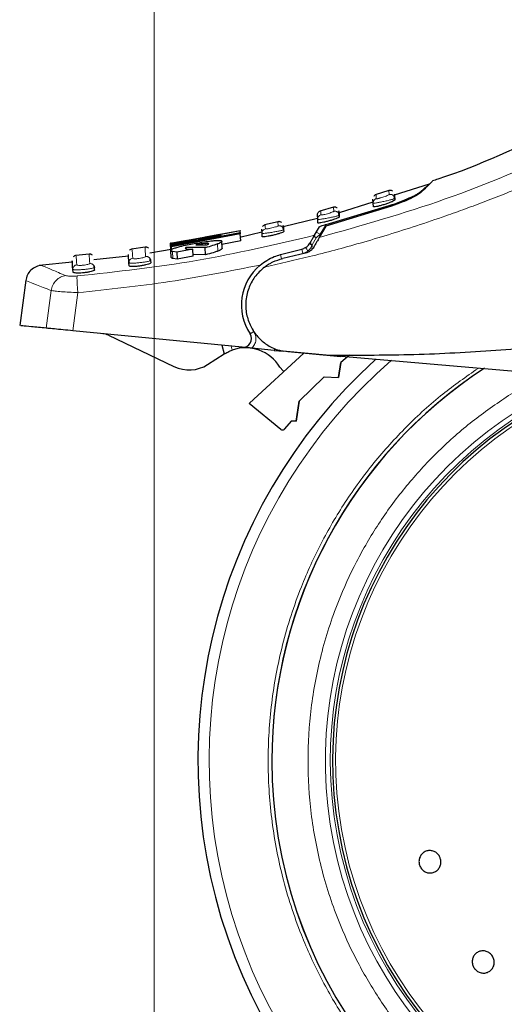
# Model space of a CAD drawing. Units: millimetres. Extents: x 0 to 210, y 0 to 297.
# Drawn here: x 46 to 49, y 216 to 221 of the extents above; entities that cross this region are included whole.
import ezdxf

# ---------------------------------------------------------------- set-up
doc = ezdxf.new("R2010")
doc.units = ezdxf.units.MM
doc.styles.add('SLDTEXTSTYLE0', font='TXT', dxfattribs={"width": 0.75})
doc.dimstyles.new('SLDDIMSTYLE4', dxfattribs={"dimtxt": 3.5, "dimasz": 3.302, "dimexe": 0, "dimexo": 0.0625, "dimgap": 0.875, "dimtad": 1, "dimdec": 0, "dimlfac": 20, "dimrnd": 1e-09, "dimzin": 12, "dimdsep": 46, "dimtxsty": 'SLDTEXTSTYLE0', "dimsah": 1, "dimcen": 0.09, "dimadec": 0, "dimazin": 3, "dimtfac": 1, "dimtdec": 0, "dimtofl": 0, "dimtmove": 0, "dimatfit": 3, "dimfxl": 0, "dimfrac": 2, "dimtolj": 1, "dimtzin": 12, "dimarcsym": 0})

# ---------------------------------------------------------------- blocks, each defined once
blk = doc.blocks.new('_D_5')
at = {"color": 7, "linetype": 'Continuous', "lineweight": 0}
for p, q in [((46.9854, 256.956), (46.9854, 194.9935)), ((87.2131, 222.0953), (87.2131, 194.9935)), ((87.2131, 195.9935), (46.9854, 195.9935))]:
    blk.add_line(p, q, dxfattribs=at)
at = {"color": 7, "linetype": 'Continuous', "lineweight": 18}
for points in [[(46.9854, 195.9935), (50.2874, 195.4935), (50.2874, 196.4935)], [(87.2131, 195.9935), (83.9111, 196.4935), (83.9111, 195.4935)]]:
    blk.add_solid(points, dxfattribs=at)
at = {"color": 7, "linetype": 'Continuous', "lineweight": 18, "insert": (63.2201, 200.5053), "char_height": 3.5, "attachment_point": 1, "style": 'SLDTEXTSTYLE0'}
blk.add_mtext('805', dxfattribs=at)

msp = doc.modelspace()

# ---------------------------------------------------------------- linework, layer by layer
at = {"color": 7, "linetype": 'Continuous', "lineweight": 25}
for p, q in [((48.56852, 220.43969), (48.36822, 220.37575)), ((48.33689, 220.40266), (48.25725, 220.37726)), ((48.36955, 220.35564), (48.36895, 220.36474)), ((48.01832, 220.3062), (47.93928, 220.28437)), ((48.35306, 220.31341), (47.97386, 220.19738)), ((47.97526, 220.20766), (48.3394, 220.31625)), ((48.24546, 220.33656), (48.05003, 220.27418)), ((48.247, 220.33066), (48.24554, 220.35363)), ((48.24837, 220.30909), (48.247, 220.33066)), ((48.37056, 220.35734), (48.36849, 220.35621)), ((48.37056, 220.35734), (48.37114, 220.34823)), ((47.92729, 220.23702), (47.92583, 220.26)), ((48.05104, 220.26061), (48.049, 220.25954)), ((48.05004, 220.25896), (48.04948, 220.2679)), ((48.05104, 220.26061), (48.05168, 220.25061)), ((47.6989, 220.22301), (47.62049, 220.20461)), ((47.92637, 220.24263), (47.72873, 220.1941)), ((47.90853, 220.14482), (47.93754, 220.19393)), ((47.92859, 220.21661), (47.92729, 220.23702)), ((47.97386, 220.19738), (47.93646, 220.1326)), ((47.08434, 220.09904), (47.48044, 220.17314)), ((47.08514, 220.08645), (47.48124, 220.16062)), ((47.48172, 220.15303), (47.08562, 220.07882)), ((47.37002, 220.14001), (47.23829, 220.11924)), ((47.48058, 220.17091), (47.2421, 220.12395)), ((47.2421, 220.12395), (47.36967, 220.14558)), ((47.37432, 220.15192), (47.27914, 220.13478)), ((47.36967, 220.14558), (47.37002, 220.14001)), ((47.60563, 220.16387), (47.47834, 220.13261)), ((47.48044, 220.17314), (47.48058, 220.17091)), ((47.48172, 220.15303), (47.48058, 220.17091)), ((47.48124, 220.16062), (47.48172, 220.15303)), ((47.48429, 220.11252), (47.48172, 220.15303)), ((47.60674, 220.15658), (47.60528, 220.17961)), ((47.60919, 220.15628), (47.60674, 220.15658)), ((47.60797, 220.13728), (47.60674, 220.15658)), ((47.73069, 220.17715), (47.72867, 220.17613)), ((47.72969, 220.17555), (47.72917, 220.18432)), ((47.73069, 220.17715), (47.73138, 220.16625)), ((46.93391, 220.07653), (46.85498, 220.06553)), ((47.17395, 220.11584), (47.0782, 220.0986)), ((47.08252, 220.05872), (47.07997, 220.09883)), ((47.0816, 220.09915), (47.08064, 220.09899)), ((47.08448, 220.09679), (47.08434, 220.09904)), ((47.22992, 220.12174), (47.08448, 220.09679)), ((47.08463, 220.09449), (47.08448, 220.09679)), ((47.08466, 220.09396), (47.22992, 220.12174)), ((47.08504, 220.08804), (47.08466, 220.09396)), ((47.23829, 220.11924), (47.08504, 220.08804)), ((47.08562, 220.07882), (47.08504, 220.08804)), ((47.08562, 220.07882), (47.08514, 220.08645)), ((47.0868, 220.06028), (47.08562, 220.07882)), ((47.2795, 220.07383), (47.17097, 220.07563)), ((47.17152, 220.06704), (47.17097, 220.07563)), ((47.23376, 220.09137), (47.22646, 220.08989)), ((47.22646, 220.08989), (47.28966, 220.09063)), ((47.24052, 220.09263), (47.23376, 220.09137)), ((47.23376, 220.09137), (47.23385, 220.08998)), ((47.24069, 220.09006), (47.24052, 220.09263)), ((47.48429, 220.11252), (47.37525, 220.09216)), ((47.37829, 220.07019), (47.37571, 220.11078)), ((46.61177, 220.03637), (46.53466, 220.02861)), ((46.83823, 220.02487), (46.63903, 220.00397)), ((47.08309, 220.06321), (46.96188, 220.04208)), ((47.0846, 220.01736), (47.08203, 220.0578)), ((47.11555, 220.04737), (47.09066, 220.05118)), ((47.20863, 220.06454), (47.11555, 220.04737)), ((47.11555, 220.04737), (47.11812, 220.0068)), ((47.21121, 220.02393), (47.11812, 220.0068)), ((47.21121, 220.02393), (47.20863, 220.06454)), ((47.28208, 220.03316), (47.21054, 220.03449)), ((47.28208, 220.03316), (47.2795, 220.07383)), ((47.71333, 220.03405), (47.83629, 220.0657)), ((47.85633, 220.04151), (47.72624, 220.01147)), ((46.51463, 219.99092), (46.32461, 219.97099)), ((46.84207, 219.96937), (46.841, 219.98629)), ((46.96538, 219.99993), (46.96075, 219.99728)), ((46.96538, 219.99993), (46.96621, 219.98681)), ((47.11812, 220.0068), (47.09324, 220.01068)), ((46.51875, 219.9326), (46.51774, 219.94854)), ((46.6432, 219.94528), (46.6423, 219.95932)), ((46.24665, 219.88698), (46.21186, 219.62508)), ((47.49155, 219.50035), (46.51818, 219.59522)), ((46.72361, 219.56914), (47.10004, 219.38905)), ((47.37637, 219.51158), (47.38925, 219.4615)), ((47.2937, 219.40072), (47.38925, 219.4615)), ((47.84795, 219.46646), (47.53478, 219.17765)), ((47.67677, 219.4823), (47.54785, 219.49486)), ((47.67677, 219.4823), (47.70298, 219.47974)), ((47.70298, 219.47974), (47.72995, 219.47711)), ((47.72652, 219.47708), (47.70502, 219.48137)), ((47.99702, 219.45341), (47.72652, 219.47708)), ((47.75616, 219.47456), (47.72995, 219.47711)), ((48.06016, 219.44493), (47.75616, 219.47456)), ((49.7535, 219.29974), (47.99702, 219.45341)), ((48.1096, 219.45397), (48.06011, 219.41329)), ((48.1096, 219.45397), (48.06011, 219.41329)), ((48.06011, 219.41329), (48.04778, 219.32531)), ((48.04778, 219.32531), (48.06011, 219.41329)), ((47.96458, 219.32967), (47.82002, 219.18881)), ((47.96458, 219.32967), (47.82002, 219.18881)), ((47.96458, 219.32967), (48.04778, 219.32531)), ((47.96458, 219.32967), (48.04778, 219.32531)), ((47.53326, 219.17582), (47.53478, 219.17765)), ((47.71468, 219.02594), (47.53326, 219.17582)), ((47.82002, 219.18881), (47.80396, 219.0743)), ((47.80396, 219.0743), (47.82002, 219.18881)), ((47.73593, 219.02752), (47.77803, 219.07566)), ((47.77803, 219.07566), (47.80396, 219.0743)), ((47.80396, 219.0743), (47.77803, 219.07566))]:
    msp.add_line(p, q, dxfattribs=at)
at = {"color": 8, "linetype": 'Continuous', "lineweight": 18}
for p, q in [((48.26449, 220.35599), (48.26302, 220.37907)), ((48.33646, 220.40252), (48.33793, 220.37944)), ((48.01788, 220.30608), (48.01935, 220.28299)), ((47.69847, 220.2229), (47.69994, 220.19977)), ((47.94155, 220.15059), (47.97526, 220.20766)), ((47.91855, 220.13106), (47.94155, 220.15059)), ((47.94146, 220.14126), (47.94155, 220.15059)), ((47.08414, 220.05904), (47.0816, 220.09915)), ((47.28254, 220.09055), (47.28206, 220.09824)), ((47.3532, 220.05425), (47.35062, 220.09491)), ((47.89469, 220.09066), (47.89337, 220.08733)), ((47.89469, 220.09066), (47.89442, 220.0639)), ((47.91855, 220.13106), (47.89469, 220.09066)), ((47.09324, 220.01068), (47.09066, 220.05118)), ((47.1667, 220.06918), (47.16646, 220.07294)), ((47.71969, 220.00936), (47.71333, 220.03405)), ((47.84264, 220.041), (47.71969, 220.00936)), ((47.84264, 220.041), (47.83629, 220.0657)), ((47.87151, 220.05352), (47.84264, 220.041)), ((46.39206, 219.82751), (46.364, 219.61025)), ((46.51818, 219.59522), (46.54659, 219.81495)), ((47.55932, 219.59183), (47.53807, 219.57774)), ((47.55421, 219.60195), (47.55932, 219.59183)), ((47.43511, 219.48394), (47.42932, 219.50641)), ((47.67677, 219.4823), (47.68334, 219.49149)), ((47.70728, 219.48575), (47.70298, 219.47974))]:
    msp.add_line(p, q, dxfattribs=at)
at = {"color": 8, "linetype": 'Continuous', "lineweight": 18, "flags": 128}
msp.add_lwpolyline([(47.88413, 220.10351), (47.88391, 220.10259), (47.88416, 220.10142), (47.88488, 220.10001), (47.88606, 220.0984), (47.88767, 220.09661), (47.88967, 220.0947), (47.89203, 220.0927), (47.89469, 220.09066)], dxfattribs=at)
at = {"color": 7, "linetype": 'Continuous', "lineweight": 25, "flags": 128}
msp.add_lwpolyline([(47.73247, 219.35996), (47.72783, 219.3636), (47.70958, 219.38514)], dxfattribs=at)
at = {"color": 7, "linetype": 'Continuous', "lineweight": 25}
for centre, radius, start, end in [((47.78811, 219.74352), 0.3, 129.93796, 213.54535), ((46.68046, 219.47893), 0.1, 64.43289, 84.43289), ((47.4964, 219.55011), 0.05, 264.43289, 33.54535), ((47.51238, 219.26794), 0.2294, 30.72183, 109.68363), ((47.18635, 219.56947), 0.2, 244.43289, 302.46057), ((50.36311, 217.11852), 3.125, 132.28651, 270), ((50.36311, 217.11852), 2.7, 123.13766, 180), ((50.36311, 217.11852), 2.7, 123.26941, 180), ((50.36311, 217.11852), 2.35, 110.21145, 269.57263), ((50.36311, 217.11852), 2.7, 180, 43.15671), ((50.36311, 217.11852), 2.7, 180, 43.10416)]:
    msp.add_arc(centre, radius, start, end, dxfattribs=at)
at = {"color": 8, "linetype": 'Continuous', "lineweight": 18}
for radius, start, end in [(3.06098, 131.07247, 42.79322), (2.39201, 112.47438, 270.1692), (2.36309, 110.83064, 270), (2.33247, 109.50216, 270)]:
    msp.add_arc((50.36311, 217.11852), radius, start, end, dxfattribs=at)
at = {"color": 7, "linetype": 'Continuous', "lineweight": 25}
for points, knots in [([(49.31536, 220.76442), (49.08701, 220.65554), (48.84873, 220.54191), (48.59813, 220.46118), (48.58768, 220.45782)], [0, 0, 0, 0, 0.9582823, 1, 1, 1, 1]), ([(48.51105, 220.39023), (48.5265, 220.4031), (48.55769, 220.42907), (48.57413, 220.44305), (48.56925, 220.43893), (48.56887, 220.4386)], [0, 0, 0, 0, 0.4750565, 0.9587205, 1, 1, 1, 1]), ([(48.58811, 220.45648), (48.58529, 220.45365), (48.57967, 220.44799), (48.54225, 220.41157), (48.52354, 220.39336)], [0, 0, 0, 0, 0.49991879, 1, 1, 1, 1]), ([(48.2632, 220.37913), (48.26064, 220.37811), (48.25537, 220.376), (48.25175, 220.37162), (48.24989, 220.36937)], [0, 0, 0, 0, 0.4855845, 1, 1, 1, 1]), ([(48.35834, 220.39932), (48.35657, 220.40036), (48.3531, 220.40241), (48.34728, 220.40374), (48.34165, 220.40386), (48.33815, 220.40296), (48.33646, 220.40252)], [0, 0, 0, 0, 0.2673315, 0.5271179, 0.7728352, 1, 1, 1, 1]), ([(48.3394, 220.31625), (48.36037, 220.32337), (48.40229, 220.33759), (48.4566, 220.36024), (48.49493, 220.37895), (48.50622, 220.38685), (48.51105, 220.39023)], [0, 0, 0, 0, 0.2664721, 0.5328205, 0.8005421, 1, 1, 1, 1]), ([(48.52354, 220.39336), (48.51713, 220.38834), (48.50433, 220.3783), (48.46389, 220.35713), (48.4128, 220.33443), (48.37313, 220.32048), (48.35306, 220.31341)], [0, 0, 0, 0, 0.2463386, 0.4927235, 0.7432798, 1, 1, 1, 1]), ([(48.3691, 220.38031), (48.3691, 220.38031), (48.36861, 220.38797), (48.36959, 220.37266), (48.37056, 220.35734)], [0, 0, 0, 0, 0.0000105, 1, 1, 1, 1]), ([(48.03922, 220.30232), (48.03752, 220.30337), (48.03417, 220.30544), (48.02853, 220.3069), (48.02302, 220.3072), (48.01955, 220.30645), (48.01788, 220.30608)], [0, 0, 0, 0, 0.26654809, 0.52591969, 0.77186364, 1, 1, 1, 1]), ([(48.37114, 220.34823), (48.37051, 220.34734), (48.36924, 220.34556), (48.35903, 220.34031), (48.34379, 220.33385), (48.32416, 220.3266), (48.30252, 220.31957), (48.28171, 220.3137), (48.2645, 220.30971), (48.25285, 220.30792), (48.24872, 220.30818), (48.24843, 220.30893), (48.24837, 220.30909)], [0, 0, 0, 0, 0.1054579, 0.2108002, 0.3190926, 0.4309943, 0.5443291, 0.6561656, 0.7644913, 0.869218, 0.9718216, 1, 1, 1, 1]), ([(47.92584, 220.25982), (47.92589, 220.26265), (47.92598, 220.26849), (47.92893, 220.27354), (47.93046, 220.27614)], [0, 0, 0, 0, 0.4847115, 1, 1, 1, 1]), ([(48.05168, 220.25061), (48.05104, 220.24974), (48.04977, 220.24801), (48.03941, 220.24316), (48.02398, 220.23729), (48.00428, 220.23088), (47.98272, 220.2248), (47.96206, 220.21985), (47.94491, 220.21659), (47.93319, 220.21526), (47.92895, 220.21567), (47.92865, 220.21644), (47.92859, 220.21661)], [0, 0, 0, 0, 0.1064073, 0.2127233, 0.3213357, 0.4324811, 0.5442802, 0.6545397, 0.7620102, 0.8669276, 0.9705742, 1, 1, 1, 1]), ([(47.94443, 220.28577), (47.94176, 220.28481), (47.93626, 220.28285), (47.93243, 220.27842), (47.93046, 220.27614)], [0, 0, 0, 0, 0.4847114, 1, 1, 1, 1]), ([(48.04959, 220.28359), (48.04959, 220.28359), (48.0491, 220.29125), (48.05007, 220.27593), (48.05104, 220.26061)], [0, 0, 0, 0, 0.00001, 1, 1, 1, 1]), ([(47.62483, 220.2056), (47.62205, 220.20472), (47.61632, 220.20291), (47.61228, 220.19844), (47.61019, 220.19614)], [0, 0, 0, 0, 0.4838165, 1, 1, 1, 1]), ([(47.71925, 220.21861), (47.71761, 220.21967), (47.71439, 220.22176), (47.70892, 220.22333), (47.70354, 220.22381), (47.70012, 220.2232), (47.69847, 220.2229)], [0, 0, 0, 0, 0.265791, 0.52475952, 0.77091979, 1, 1, 1, 1]), ([(47.72923, 220.20017), (47.72923, 220.20017), (47.72874, 220.20784), (47.72972, 220.1925), (47.73069, 220.17715)], [0, 0, 0, 0, 0.0000101, 1, 1, 1, 1]), ([(47.93754, 220.19393), (47.93809, 220.19442), (47.93919, 220.19541), (47.94473, 220.1979), (47.95433, 220.20143), (47.96553, 220.20494), (47.97306, 220.20705), (47.97526, 220.20766)], [0, 0, 0, 0, 0.1508566, 0.3004873, 0.5414975, 0.8659348, 1, 1, 1, 1]), ([(47.73138, 220.16625), (47.73074, 220.16541), (47.72945, 220.16372), (47.71897, 220.15927), (47.7034, 220.15401), (47.68363, 220.14842), (47.66215, 220.14326), (47.64161, 220.13918), (47.62449, 220.13662), (47.61269, 220.13575), (47.60835, 220.13632), (47.60804, 220.1371), (47.60797, 220.13728)], [0, 0, 0, 0, 0.1071546, 0.2142403, 0.3230241, 0.4334225, 0.5438801, 0.6528562, 0.7597064, 0.8648843, 0.9694774, 1, 1, 1, 1]), ([(47.90854, 220.14483), (47.90669, 220.1417), (47.90301, 220.13547), (47.89291, 220.11838), (47.88542, 220.10569), (47.88217, 220.10019)], [0, 0, 0, 0, 0.3632086, 0.7237975, 1, 1, 1, 1]), ([(47.93646, 220.1326), (47.93519, 220.13039), (47.93256, 220.12584), (47.92526, 220.11319), (47.91589, 220.09697), (47.90832, 220.08386), (47.90441, 220.07708)], [0, 0, 0, 0, 0.22054703, 0.45563975, 0.71879495, 1, 1, 1, 1]), ([(46.9528, 220.07113), (46.95132, 220.07219), (46.94839, 220.07426), (46.94187, 220.07672), (46.93677, 220.07657), (46.93347, 220.07647)], [0, 0, 0, 0, 0.2647399, 0.5233562, 1, 1, 1, 1]), ([(47.08648, 220.09987), (47.08571, 220.09976), (47.08367, 220.09947), (47.08239, 220.09927), (47.0816, 220.09915)], [0, 0, 0, 0, 0.3794873, 1, 1, 1, 1]), ([(47.08203, 220.0578), (47.08249, 220.05932), (47.0836, 220.06304), (47.09657, 220.06954), (47.1142, 220.07473), (47.12121, 220.07679)], [0, 0, 0, 0, 0.2958527, 0.7200915, 1, 1, 1, 1]), ([(47.12121, 220.07679), (47.12916, 220.07888), (47.14824, 220.08388), (47.18486, 220.09159), (47.21241, 220.09666), (47.22506, 220.099)], [0, 0, 0, 0, 0.2789383, 0.6687099, 1, 1, 1, 1]), ([(47.17097, 220.07563), (47.17002, 220.07516), (47.16809, 220.07421), (47.16701, 220.07336), (47.16646, 220.07294)], [0, 0, 0, 0, 0.4966995, 1, 1, 1, 1]), ([(47.22506, 220.099), (47.23677, 220.10105), (47.26441, 220.10591), (47.30202, 220.1115), (47.32292, 220.11362), (47.33161, 220.11449)], [0, 0, 0, 0, 0.3006297, 0.7095847, 1, 1, 1, 1]), ([(47.28206, 220.09824), (47.27683, 220.09779), (47.26636, 220.09686), (47.251, 220.09451), (47.24242, 220.09297), (47.24052, 220.09263)], [0, 0, 0, 0, 0.4365939, 0.8754193, 1, 1, 1, 1]), ([(47.35062, 220.09491), (47.34466, 220.09271), (47.32833, 220.0867), (47.30228, 220.07938), (47.28334, 220.07477), (47.2795, 220.07383)], [0, 0, 0, 0, 0.3147427, 0.8608285, 1, 1, 1, 1]), ([(47.30023, 220.09658), (47.29965, 220.09725), (47.29848, 220.09857), (47.29059, 220.09877), (47.28421, 220.09838), (47.28206, 220.09824)], [0, 0, 0, 0, 0.3976495, 0.7960946, 1, 1, 1, 1]), ([(47.28966, 220.09063), (47.29141, 220.09123), (47.29484, 220.09239), (47.29674, 220.09339), (47.29766, 220.09388)], [0, 0, 0, 0, 0.5104406, 1, 1, 1, 1]), ([(47.29766, 220.09388), (47.29843, 220.09438), (47.29997, 220.09541), (47.30014, 220.09619), (47.30023, 220.09658)], [0, 0, 0, 0, 0.4934089, 1, 1, 1, 1]), ([(47.33161, 220.11449), (47.33925, 220.11506), (47.35703, 220.11637), (47.37288, 220.11524), (47.37483, 220.11217), (47.37571, 220.11078)], [0, 0, 0, 0, 0.2922089, 0.6795419, 1, 1, 1, 1]), ([(47.37571, 220.11078), (47.37535, 220.10957), (47.37439, 220.10635), (47.36461, 220.10059), (47.35359, 220.09612), (47.35062, 220.09491)], [0, 0, 0, 0, 0.3079867, 0.8134635, 1, 1, 1, 1]), ([(47.83629, 220.0657), (47.84338, 220.0682), (47.85757, 220.07322), (47.87314, 220.08666), (47.87955, 220.09627), (47.88217, 220.10019)], [0, 0, 0, 0, 0.3714151, 0.7434299, 1, 1, 1, 1]), ([(47.90441, 220.07708), (47.90189, 220.07321), (47.89659, 220.06504), (47.88539, 220.05469), (47.87183, 220.04614), (47.86168, 220.04311), (47.85633, 220.04151)], [0, 0, 0, 0, 0.2327689, 0.4905801, 0.7317313, 1, 1, 1, 1]), ([(46.53685, 220.02883), (46.53378, 220.02823), (46.5274, 220.02698), (46.52268, 220.02248), (46.52023, 220.02015)], [0, 0, 0, 0, 0.4810947, 1, 1, 1, 1]), ([(46.63007, 220.03057), (46.62864, 220.03163), (46.62583, 220.03371), (46.61953, 220.03629), (46.61454, 220.03631), (46.61131, 220.03633)], [0, 0, 0, 0, 0.2640391, 0.5222687, 1, 1, 1, 1]), ([(46.841, 219.98629), (46.83966, 220.0074), (46.83764, 220.03907), (46.8379, 220.03511), (46.83798, 220.03379)], [0, 0, 0, 0, 0.6664906, 1, 1, 1, 1]), ([(46.8592, 220.0661), (46.85622, 220.06541), (46.85005, 220.06397), (46.84554, 220.05949), (46.84321, 220.05717)], [0, 0, 0, 0, 0.4820166, 1, 1, 1, 1]), ([(47.09066, 220.05118), (47.08906, 220.05176), (47.08569, 220.05299), (47.08275, 220.05521), (47.08227, 220.05693), (47.08203, 220.0578)], [0, 0, 0, 0, 0.3112109, 0.6540623, 1, 1, 1, 1]), ([(47.16646, 220.07294), (47.16605, 220.07249), (47.16523, 220.0716), (47.16526, 220.07084), (47.16528, 220.07045)], [0, 0, 0, 0, 0.49694223, 1, 1, 1, 1]), ([(47.16528, 220.07045), (47.16588, 220.06948), (47.16709, 220.06753), (47.17327, 220.06646), (47.1764, 220.06593)], [0, 0, 0, 0, 0.4939013, 1, 1, 1, 1]), ([(47.1764, 220.06593), (47.17939, 220.06559), (47.18521, 220.06495), (47.19624, 220.06453), (47.20449, 220.06454), (47.20863, 220.06454)], [0, 0, 0, 0, 0.3455237, 0.6712729, 1, 1, 1, 1]), ([(47.3532, 220.05425), (47.34724, 220.05205), (47.33092, 220.04603), (47.30486, 220.0387), (47.28593, 220.03409), (47.28208, 220.03316)], [0, 0, 0, 0, 0.31473172, 0.86080186, 1, 1, 1, 1]), ([(47.37829, 220.07019), (47.37793, 220.06897), (47.37697, 220.06573), (47.36719, 220.05995), (47.35617, 220.05546), (47.3532, 220.05425)], [0, 0, 0, 0, 0.30794712, 0.81354065, 1, 1, 1, 1]), ([(47.59552, 219.97354), (47.62182, 219.99215), (47.65848, 220.01807), (47.70125, 220.03053), (47.71333, 220.03405)], [0, 0, 0, 0, 0.7175157, 1, 1, 1, 1]), ([(46.33837, 219.97197), (46.32735, 219.97009), (46.30464, 219.96622), (46.2754, 219.94611), (46.25383, 219.91797), (46.24879, 219.89553), (46.24634, 219.88465)], [0, 0, 0, 0, 0.2427304, 0.5003513, 0.7577804, 1, 1, 1, 1]), ([(46.51774, 219.94854), (46.51639, 219.96979), (46.51436, 220.00168), (46.51462, 219.9977), (46.5147, 219.99637)], [0, 0, 0, 0, 0.666494, 1, 1, 1, 1]), ([(46.63807, 219.95519), (46.6392, 219.9577), (46.64147, 219.96271), (46.63996, 219.96751), (46.6392, 219.96991)], [0, 0, 0, 0, 0.499989, 1, 1, 1, 1]), ([(46.6423, 219.95932), (46.64189, 219.96255), (46.64144, 219.96609), (46.63955, 219.96903), (46.63938, 219.96929)], [0, 0, 0, 0, 0.9109577, 1, 1, 1, 1]), ([(46.84652, 219.98463), (46.84498, 219.98482), (46.84179, 219.98521), (46.84127, 219.98592), (46.841, 219.98629)], [0, 0, 0, 0, 0.4840677, 1, 1, 1, 1]), ([(46.96621, 219.98681), (46.96558, 219.98566), (46.9643, 219.98336), (46.95355, 219.97887), (46.9376, 219.9743), (46.91762, 219.97017), (46.89626, 219.96704), (46.87599, 219.96526), (46.859, 219.96494), (46.84705, 219.96603), (46.84252, 219.96779), (46.84215, 219.96907), (46.84207, 219.96937)], [0, 0, 0, 0, 0.1092588, 0.2184914, 0.3282341, 0.4374628, 0.5451415, 0.651108, 0.75613, 0.8613638, 0.9677125, 1, 1, 1, 1]), ([(46.96116, 219.99565), (46.96228, 219.99824), (46.96453, 220.00341), (46.96296, 220.00827), (46.96218, 220.0107)], [0, 0, 0, 0, 0.4989733, 1, 1, 1, 1]), ([(46.96237, 220.01007), (46.96254, 220.00981), (46.96449, 220.00685), (46.96496, 220.00323), (46.96538, 219.99993)], [0, 0, 0, 0, 0.086449, 1, 1, 1, 1]), ([(47.09324, 220.01068), (47.09163, 220.01127), (47.08826, 220.01252), (47.08532, 220.01476), (47.08484, 220.01649), (47.0846, 220.01736)], [0, 0, 0, 0, 0.3111709, 0.6540425, 1, 1, 1, 1]), ([(47.62129, 219.96215), (47.60085, 219.94355), (47.56228, 219.90845), (47.52597, 219.83721), (47.50971, 219.76074), (47.51633, 219.68277), (47.54306, 219.61146), (47.58543, 219.55348), (47.64025, 219.50738), (47.68289, 219.49026), (47.70502, 219.48137)], [0, 0, 0, 0, 0.1375987, 0.2596162, 0.3937471, 0.5249339, 0.6460726, 0.770868, 0.8810901, 1, 1, 1, 1]), ([(47.62129, 219.96215), (47.62891, 219.96764), (47.63914, 219.97501), (47.65546, 219.98454), (47.68161, 219.99838), (47.70696, 220.00582), (47.72624, 220.01147)], [0, 0, 0, 0, 0.2411431, 0.3239433, 0.4855121, 1, 1, 1, 1]), ([(46.52369, 219.9467), (46.52206, 219.94692), (46.51862, 219.94739), (46.51804, 219.94814), (46.51774, 219.94854)], [0, 0, 0, 0, 0.4757668, 1, 1, 1, 1]), ([(46.6432, 219.94528), (46.64256, 219.94415), (46.64128, 219.94189), (46.63051, 219.9378), (46.61455, 219.93384), (46.59462, 219.93048), (46.57334, 219.92817), (46.55309, 219.92715), (46.53599, 219.92747), (46.52388, 219.92901), (46.51922, 219.93096), (46.51884, 219.93228), (46.51875, 219.9326)], [0, 0, 0, 0, 0.1092072, 0.2184085, 0.3276186, 0.4358755, 0.5426184, 0.648136, 0.7533776, 0.8593637, 0.966646, 1, 1, 1, 1]), ([(46.6423, 219.95932), (46.64221, 219.95904), (46.64196, 219.95829), (46.63933, 219.95735), (46.63767, 219.95676)], [0, 0, 0, 0, 0.3669535, 1, 1, 1, 1]), ([(46.364, 219.61025), (46.33424, 219.61315), (46.27432, 219.61899), (46.22042, 219.62425), (46.21933, 219.62435), (46.21878, 219.62441)], [0, 0, 0, 0, 0.3292692, 0.6630877, 1, 1, 1, 1]), ([(46.51818, 219.59522), (46.49871, 219.59712), (46.45976, 219.60092), (46.40947, 219.60582), (46.37846, 219.60884), (46.36744, 219.60992), (46.364, 219.61025)], [0, 0, 0, 0, 0.2896488, 0.5793028, 0.8688308, 1, 1, 1, 1]), ([(49.86705, 219.57838), (49.70679, 219.5577), (49.39326, 219.51724), (48.92121, 219.47676), (48.45793, 219.45225), (48.14868, 219.45303), (47.99702, 219.45341)], [0, 0, 0, 0, 0.2584246, 0.5055756, 0.7575115, 1, 1, 1, 1]), ([(47.38925, 219.4615), (47.38972, 219.4618), (47.39064, 219.4624), (47.39788, 219.46682), (47.40887, 219.47282), (47.42198, 219.479), (47.43124, 219.48248), (47.43511, 219.48394)], [0, 0, 0, 0, 0.2063334, 0.412443, 0.6244753, 0.8434961, 1, 1, 1, 1]), ([(47.54785, 219.49486), (47.54338, 219.4953), (47.53382, 219.49623), (47.51424, 219.49814), (47.50082, 219.49945), (47.49155, 219.50035)], [0, 0, 0, 0, 0.2135943, 0.4572149, 1, 1, 1, 1]), ([(47.73593, 219.02752), (47.73452, 219.02618), (47.73167, 219.02349), (47.72582, 219.02207), (47.71975, 219.02262), (47.71638, 219.02483), (47.71468, 219.02594)], [0, 0, 0, 0, 0.2444661, 0.4923566, 0.7438618, 1, 1, 1, 1]), ([(48.63318, 216.55644), (48.63477, 216.5493), (48.63795, 216.53502), (48.63363, 216.51323), (48.623, 216.49429), (48.60665, 216.48012), (48.58659, 216.47238), (48.56503, 216.47192), (48.54442, 216.4788), (48.52708, 216.49222), (48.51771, 216.50652), (48.51172, 216.52219), (48.50914, 216.53911), (48.51308, 216.56076), (48.52381, 216.57974), (48.54013, 216.5939), (48.5602, 216.60164), (48.58175, 216.6021), (48.60238, 216.59522), (48.61967, 216.58178), (48.62918, 216.56754), (48.63241, 216.55858), (48.63318, 216.55644)], [0, 0, 0, 0, 0.0536982, 0.1073965, 0.1610935, 0.2147771, 0.2684488, 0.3221155, 0.3757857, 0.4294661, 0.4831588, 0.5, 0.5536977, 0.6073957, 0.6610925, 0.7147774, 0.7684508, 0.8221178, 0.8757867, 0.9294654, 0.9831577, 1, 1, 1, 1]), ([(48.83068, 215.92126), (48.82674, 215.92743), (48.81887, 215.93976), (48.81548, 215.9617), (48.81899, 215.98314), (48.82951, 216.00205), (48.84571, 216.01618), (48.86581, 216.02399), (48.88753, 216.02457), (48.90842, 216.01789), (48.92211, 216.00766), (48.93311, 215.99498), (48.94132, 215.97996), (48.94502, 215.95828), (48.94143, 215.93677), (48.93093, 215.91788), (48.91472, 215.90374), (48.89462, 215.89594), (48.87289, 215.89534), (48.85204, 215.90206), (48.83823, 215.9122), (48.83213, 215.91951), (48.83068, 215.92126)], [0, 0, 0, 0, 0.0536977, 0.1073957, 0.1610925, 0.2147774, 0.2684508, 0.3221178, 0.3757867, 0.4294654, 0.4831577, 0.5, 0.5536982, 0.6073965, 0.6610935, 0.7147771, 0.7684489, 0.8221155, 0.8757857, 0.9294661, 0.9831588, 1, 1, 1, 1])]:
    msp.add_open_spline(points, degree=3, knots=knots, dxfattribs=at)
at = {"color": 8, "linetype": 'Continuous', "lineweight": 18}
for points, knots in [([(47.93646, 220.1326), (48.18007, 220.20125), (48.66729, 220.33855), (49.13233, 220.53839), (49.36486, 220.63831)], [0, 0, 0, 0, 0.4999901, 1, 1, 1, 1]), ([(49.39966, 220.55307), (49.35572, 220.53326), (49.26938, 220.49433), (49.141, 220.4396), (49.01649, 220.38865), (48.89589, 220.34146), (48.77932, 220.29778), (48.64673, 220.25021), (48.44552, 220.18183), (48.18402, 220.10171), (47.89204, 220.02319), (47.70752, 219.98159), (47.62129, 219.96215)], [0, 0, 0, 0, 0.0770113, 0.1513422, 0.222994, 0.2919679, 0.3582652, 0.4218873, 0.517036, 0.6978029, 0.8587848, 1, 1, 1, 1]), ([(48.33793, 220.37944), (48.3374, 220.37879), (48.33633, 220.37747), (48.32793, 220.37349), (48.31602, 220.36881), (48.3018, 220.36394), (48.28976, 220.36035), (48.28116, 220.3581), (48.27545, 220.35677), (48.27073, 220.35587), (48.26722, 220.35542), (48.26495, 220.35542), (48.26464, 220.3558), (48.26449, 220.35599)], [0, 0, 0, 0, 0.1247643, 0.2499714, 0.3753625, 0.5005641, 0.6253151, 0.6878167, 0.7502438, 0.8126297, 0.8750151, 0.9374424, 1, 1, 1, 1]), ([(48.33793, 220.37944), (48.3396, 220.37987), (48.34308, 220.38076), (48.34869, 220.38067), (48.35442, 220.37932), (48.35982, 220.37654), (48.36439, 220.37256), (48.36776, 220.36775), (48.3699, 220.36259), (48.37035, 220.35905), (48.37056, 220.35734)], [0, 0, 0, 0, 0.1136202, 0.2364783, 0.3663676, 0.5000752, 0.6337712, 0.7636281, 0.8864378, 1, 1, 1, 1]), ([(48.36849, 220.35621), (48.36805, 220.35589), (48.3671, 220.35522), (48.36104, 220.35324), (48.35074, 220.35021), (48.33311, 220.34564), (48.31242, 220.3409), (48.29575, 220.33744), (48.28033, 220.33446), (48.26382, 220.3316), (48.24984, 220.32986), (48.24795, 220.33039), (48.247, 220.33066)], [0, 0, 0, 0, 0.0600702, 0.1290302, 0.2026003, 0.3370096, 0.4714224, 0.5444352, 0.6132046, 0.7375877, 0.8686897, 1, 1, 1, 1]), ([(48.247, 220.33066), (48.24708, 220.33335), (48.24725, 220.3389), (48.25099, 220.34658), (48.25685, 220.3528), (48.26199, 220.35495), (48.26449, 220.35599)], [0, 0, 0, 0, 0.2429529, 0.5, 0.7570471, 1, 1, 1, 1]), ([(47.92729, 220.23702), (47.92738, 220.23979), (47.92758, 220.2455), (47.93154, 220.25336), (47.93774, 220.25963), (47.94311, 220.26165), (47.94571, 220.26263)], [0, 0, 0, 0, 0.2425255, 0.5, 0.7574745, 1, 1, 1, 1]), ([(48.049, 220.25954), (48.04856, 220.25924), (48.04763, 220.25859), (48.04157, 220.25677), (48.03123, 220.25399), (48.01355, 220.24986), (47.9929, 220.24565), (47.97629, 220.24262), (47.96084, 220.24001), (47.94425, 220.23755), (47.93016, 220.23615), (47.92825, 220.23673), (47.92729, 220.23702)], [0, 0, 0, 0, 0.05923478, 0.12855851, 0.20302107, 0.33704984, 0.47094107, 0.54294786, 0.61132842, 0.73675701, 0.86758768, 1, 1, 1, 1]), ([(47.94571, 220.26263), (47.94474, 220.27802), (47.94376, 220.29342), (47.94425, 220.28572), (47.94425, 220.28572)], [0, 0, 0, 0, 0.9999503, 1, 1, 1, 1]), ([(48.01935, 220.28299), (48.01882, 220.28236), (48.01776, 220.2811), (48.00936, 220.27749), (47.99739, 220.27329), (47.98307, 220.269), (47.97097, 220.26591), (47.96236, 220.26402), (47.95665, 220.26294), (47.95193, 220.26224), (47.94844, 220.26194), (47.94617, 220.26203), (47.94587, 220.26243), (47.94571, 220.26263)], [0, 0, 0, 0, 0.1249321, 0.25014084, 0.37537455, 0.50034976, 0.62493463, 0.68741304, 0.74986144, 0.81231039, 0.87479095, 0.93733024, 1, 1, 1, 1]), ([(48.01935, 220.28299), (48.02101, 220.28335), (48.02445, 220.2841), (48.02994, 220.28383), (48.0355, 220.28235), (48.0407, 220.27952), (48.0451, 220.27557), (48.04834, 220.27083), (48.05041, 220.26577), (48.05084, 220.26229), (48.05104, 220.26061)], [0, 0, 0, 0, 0.1141004, 0.2370675, 0.3667451, 0.5000542, 0.6333552, 0.7630096, 0.8859417, 1, 1, 1, 1]), ([(47.62611, 220.18242), (47.62513, 220.19785), (47.62415, 220.21328), (47.62464, 220.20556), (47.62464, 220.20556)], [0, 0, 0, 0, 0.99996669, 1, 1, 1, 1]), ([(47.69994, 220.19977), (47.69941, 220.19917), (47.69835, 220.19796), (47.68994, 220.19469), (47.67791, 220.19097), (47.66351, 220.18725), (47.65135, 220.18466), (47.64273, 220.18313), (47.63701, 220.18228), (47.63234, 220.18178), (47.62752, 220.18154), (47.62667, 220.18207), (47.62611, 220.18242)], [0, 0, 0, 0, 0.1251424, 0.2504169, 0.3755822, 0.5004384, 0.624969, 0.6874746, 0.7499883, 0.8125365, 0.8751409, 1, 1, 1, 1]), ([(47.69994, 220.19977), (47.70157, 220.20007), (47.70498, 220.20067), (47.71034, 220.20023), (47.71572, 220.19863), (47.72074, 220.19577), (47.72496, 220.19184), (47.72807, 220.18718), (47.73007, 220.18221), (47.73049, 220.1788), (47.73069, 220.17715)], [0, 0, 0, 0, 0.1145676, 0.2376394, 0.3671122, 0.5000373, 0.6329568, 0.7624137, 0.8854615, 1, 1, 1, 1]), ([(46.54213, 219.91069), (46.77223, 219.93582), (47.23241, 219.98608), (47.68316, 220.09191), (47.90853, 220.14483)], [0, 0, 0, 0, 0.5000135, 1, 1, 1, 1]), ([(47.60674, 220.15658), (47.60685, 220.15942), (47.60706, 220.16529), (47.61126, 220.17333), (47.61781, 220.17963), (47.6234, 220.18151), (47.62611, 220.18242)], [0, 0, 0, 0, 0.2420877, 0.5000004, 0.7579128, 1, 1, 1, 1]), ([(47.72867, 220.17613), (47.72825, 220.17585), (47.72733, 220.17524), (47.7213, 220.17357), (47.71091, 220.17103), (47.69314, 220.16731), (47.67254, 220.16362), (47.65601, 220.16101), (47.6405, 220.15876), (47.62403, 220.15674), (47.61153, 220.15572), (47.60978, 220.15614), (47.60919, 220.15628)], [0, 0, 0, 0, 0.061791, 0.1366159, 0.2178749, 0.3611332, 0.5041423, 0.5801008, 0.652937, 0.7887245, 0.9283035, 1, 1, 1, 1]), ([(47.89337, 220.08733), (47.89082, 220.08149), (47.88542, 220.06912), (47.87631, 220.05891), (47.87151, 220.05352)], [0, 0, 0, 0, 0.4727227, 1, 1, 1, 1]), ([(47.89337, 220.08733), (47.89157, 220.08868), (47.88789, 220.09145), (47.88406, 220.09525), (47.88185, 220.09839), (47.88207, 220.0996), (47.88217, 220.10019)], [0, 0, 0, 0, 0.24432237, 0.50000061, 0.7556785, 1, 1, 1, 1]), ([(46.54029, 219.97474), (46.53893, 219.9961), (46.5369, 220.02815), (46.53715, 220.02414), (46.53723, 220.02281)], [0, 0, 0, 0, 0.6666692, 1, 1, 1, 1]), ([(46.61169, 220.03032), (46.61161, 220.03165), (46.61135, 220.03565), (46.61338, 220.00366), (46.61474, 219.98233)], [0, 0, 0, 0, 0.3333302, 1, 1, 1, 1]), ([(46.86261, 220.01239), (46.86126, 220.0336), (46.85924, 220.06543), (46.85949, 220.06145), (46.85958, 220.06012)], [0, 0, 0, 0, 0.6666692, 1, 1, 1, 1]), ([(46.93688, 220.02283), (46.93637, 220.02203), (46.93536, 220.02043), (46.92698, 220.01733), (46.91488, 220.0143), (46.90267, 220.01218), (46.89292, 220.01096), (46.88584, 220.01031), (46.8793, 220.00994), (46.8717, 220.00986), (46.86439, 220.01045), (46.8632, 220.01174), (46.86261, 220.01239)], [0, 0, 0, 0, 0.1254873, 0.2508133, 0.3757095, 0.5001222, 0.5625309, 0.624935, 0.6873785, 0.749915, 0.8747254, 1, 1, 1, 1]), ([(46.93385, 220.0705), (46.93377, 220.07183), (46.93352, 220.0758), (46.93553, 220.04402), (46.93688, 220.02283)], [0, 0, 0, 0, 0.3333301, 1, 1, 1, 1]), ([(46.93688, 220.02283), (46.94019, 220.02294), (46.94529, 220.02311), (46.95176, 220.02062), (46.95631, 220.01771), (46.96, 220.01414), (46.96164, 220.01133), (46.96237, 220.01007)], [0, 0, 0, 0, 0.3224377, 0.4973851, 0.6764749, 0.8555648, 1, 1, 1, 1]), ([(46.33837, 219.97197), (46.34142, 219.97061), (46.34751, 219.96789), (46.39385, 219.94718), (46.44879, 219.9245), (46.47625, 219.91317)], [0, 0, 0, 0, 0.3335443, 0.6669254, 1, 1, 1, 1]), ([(46.51774, 219.94854), (46.51788, 219.9516), (46.51817, 219.95797), (46.5232, 219.96653), (46.53094, 219.97281), (46.53725, 219.97412), (46.54029, 219.97474)], [0, 0, 0, 0, 0.2405005, 0.4999512, 0.7594291, 1, 1, 1, 1]), ([(46.61474, 219.98233), (46.61423, 219.98155), (46.61322, 219.97999), (46.60481, 219.97719), (46.59264, 219.97462), (46.58037, 219.97296), (46.5706, 219.97212), (46.56116, 219.97161), (46.55076, 219.97167), (46.54208, 219.97273), (46.54089, 219.97407), (46.54029, 219.97474)], [0, 0, 0, 0, 0.1255595, 0.2508657, 0.3756894, 0.5000679, 0.5624993, 0.6249574, 0.7494971, 0.8745336, 1, 1, 1, 1]), ([(46.54659, 219.81495), (46.72267, 219.83333), (47.07473, 219.87006), (47.42196, 219.93906), (47.59552, 219.97354)], [0, 0, 0, 0, 0.50016256, 1, 1, 1, 1]), ([(46.63938, 219.96929), (46.63869, 219.97051), (46.63712, 219.97326), (46.63359, 219.97679), (46.62923, 219.97972), (46.62297, 219.98231), (46.61798, 219.98233), (46.61474, 219.98233)], [0, 0, 0, 0, 0.14335712, 0.32229711, 0.50123666, 0.6762392, 1, 1, 1, 1]), ([(46.841, 219.98629), (46.84112, 219.98929), (46.84139, 219.9955), (46.84617, 220.0039), (46.85356, 220.01019), (46.85966, 220.01167), (46.86261, 220.01239)], [0, 0, 0, 0, 0.2409948, 0.4999859, 0.7589849, 1, 1, 1, 1]), ([(46.96075, 219.99728), (46.95807, 219.99651), (46.95468, 219.99552), (46.94942, 219.99438), (46.94795, 219.99407), (46.94751, 219.99398), (46.94415, 219.99329), (46.93718, 219.99202), (46.92262, 219.98974), (46.90277, 219.98719), (46.87916, 219.98508), (46.8584, 219.98405), (46.85039, 219.98444), (46.84652, 219.98463)], [0, 0, 0, 0, 0.12395506, 0.15674615, 0.16579783, 0.16848685, 0.16995128, 0.26523286, 0.3534227, 0.50792708, 0.67538016, 0.8429696, 1, 1, 1, 1]), ([(46.47625, 219.91317), (46.46647, 219.91079), (46.4463, 219.90587), (46.42012, 219.88605), (46.40015, 219.85916), (46.39471, 219.83789), (46.39206, 219.82751)], [0, 0, 0, 0, 0.2412452, 0.4972752, 0.7547798, 1, 1, 1, 1]), ([(46.47625, 219.91317), (46.47921, 219.91229), (46.4851, 219.91054), (46.50096, 219.90924), (46.52037, 219.90911), (46.53487, 219.91016), (46.54213, 219.91069)], [0, 0, 0, 0, 0.2521223, 0.5019995, 0.7507613, 1, 1, 1, 1]), ([(46.63767, 219.95676), (46.63373, 219.95576), (46.62767, 219.95421), (46.61438, 219.95208), (46.59994, 219.95013), (46.57998, 219.94802), (46.55612, 219.94643), (46.53554, 219.94588), (46.52748, 219.94644), (46.52369, 219.9467)], [0, 0, 0, 0, 0.170331, 0.2626056, 0.3501124, 0.5101898, 0.67655, 0.8481217, 1, 1, 1, 1]), ([(46.54213, 219.91069), (46.54187, 219.90767), (46.54134, 219.90143), (46.54205, 219.87857), (46.5438, 219.84861), (46.54568, 219.82595), (46.54659, 219.81495)], [0, 0, 0, 0, 0.2425483, 0.5000001, 0.7574519, 1, 1, 1, 1]), ([(46.24652, 219.88537), (46.24944, 219.88416), (46.25546, 219.88168), (46.30277, 219.86193), (46.36184, 219.83916), (46.39206, 219.82751)], [0, 0, 0, 0, 0.3163275, 0.6501982, 1, 1, 1, 1]), ([(46.39206, 219.82751), (46.39931, 219.82624), (46.41355, 219.82374), (46.45063, 219.82016), (46.49547, 219.81698), (46.52935, 219.81563), (46.54659, 219.81495)], [0, 0, 0, 0, 0.2539623, 0.4990601, 0.7452707, 1, 1, 1, 1]), ([(47.55932, 219.59183), (47.56335, 219.58422), (47.57167, 219.56849), (47.57286, 219.54107), (47.56531, 219.51468), (47.55355, 219.50133), (47.54785, 219.49486)], [0, 0, 0, 0, 0.2421109, 0.5, 0.7578891, 1, 1, 1, 1]), ([(50.36311, 214.39758), (50.2525, 214.40148), (50.02786, 214.40941), (49.69112, 214.47473), (49.38314, 214.57362), (49.10932, 214.69839), (48.86999, 214.83823), (48.64443, 215.00277), (48.43573, 215.19113), (48.24736, 215.39984), (48.08283, 215.62539), (47.94295, 215.86473), (47.81831, 216.13854), (47.71879, 216.44653), (47.65586, 216.78326), (47.63542, 217.11851), (47.65586, 217.45376), (47.71879, 217.7905), (47.81831, 218.09848), (47.94295, 218.37231), (48.08284, 218.61162), (48.24729, 218.8373), (48.43596, 219.04554), (48.6363, 219.22904), (48.78183, 219.33069), (48.85061, 219.37874)], [0, 0, 0, 0, 0.0477842, 0.0970502, 0.1477022, 0.1872973, 0.2268962, 0.2673338, 0.3077752, 0.3482128, 0.3886543, 0.4282494, 0.4678483, 0.5184969, 0.5677638, 0.6155505, 0.6633338, 0.7126007, 0.7632527, 0.8028478, 0.8424467, 0.8828843, 0.9233257, 0.9637633, 1, 1, 1, 1]), ([(49.24598, 219.34414), (49.23628, 219.33979), (49.15005, 219.30105), (48.99651, 219.20518), (48.78908, 219.05636), (48.59821, 218.88338), (48.42565, 218.69239), (48.27501, 218.48582), (48.14691, 218.26665), (48.03278, 218.01591), (47.94164, 217.73389), (47.88401, 217.42553), (47.8653, 217.11853), (47.88401, 216.81153), (47.94164, 216.50317), (48.03277, 216.22115), (48.14691, 215.9704), (48.27499, 215.75124), (48.42566, 215.54469), (48.59814, 215.35357), (48.78926, 215.18108), (48.9958, 215.03041), (49.21498, 214.90235), (49.46571, 214.7881), (49.74774, 214.69754), (50.0561, 214.63772), (50.26182, 214.63046), (50.36311, 214.62689)], [0, 0, 0, 0, 0.0047846, 0.0425404, 0.0810954, 0.1196546, 0.1582097, 0.1967688, 0.2345206, 0.2722763, 0.3205671, 0.3675406, 0.413103, 0.4586619, 0.5056355, 0.5539298, 0.5916816, 0.6294373, 0.6679924, 0.7065515, 0.7451066, 0.7836657, 0.8214175, 0.8591733, 0.9074641, 0.9544384, 1, 1, 1, 1])]:
    msp.add_open_spline(points, degree=3, knots=knots, dxfattribs=at)
for points in [[(47.91855, 220.13106), (47.91679, 220.13243), (47.91325, 220.13517), (47.90967, 220.1389), (47.90762, 220.14203), (47.90787, 220.14329), (47.908, 220.14392)], [(47.94155, 220.15059), (47.93868, 220.15229), (47.93292, 220.15568), (47.92566, 220.15997), (47.92059, 220.16297), (47.91993, 220.16336), (47.9196, 220.16355)], [(47.87151, 220.05352), (47.86972, 220.05634), (47.86613, 220.06198), (47.86161, 220.06909), (47.85845, 220.07407), (47.85804, 220.07471), (47.85783, 220.07504)]]:
    msp.add_open_spline(points, degree=3, dxfattribs=at)

# ---------------------------------------------------------------- dimensions: what is measured, and where the dimension line sits
at = {"color": 7, "linetype": 'Continuous', "lineweight": 18}
dim = msp.add_linear_dim(base=(46.98536, 195.99352), p1=(87.21311, 223.09526), p2=(46.98536, 257.95602), angle=0, dimstyle='SLDDIMSTYLE4', dxfattribs=at)
dim.commit()
dim.dimension.update_dxf_attribs({"geometry": '_D_5', "text_midpoint": (67.09924, 195.99352), "dimtype": 160})

doc.saveas('drawing.dxf')
